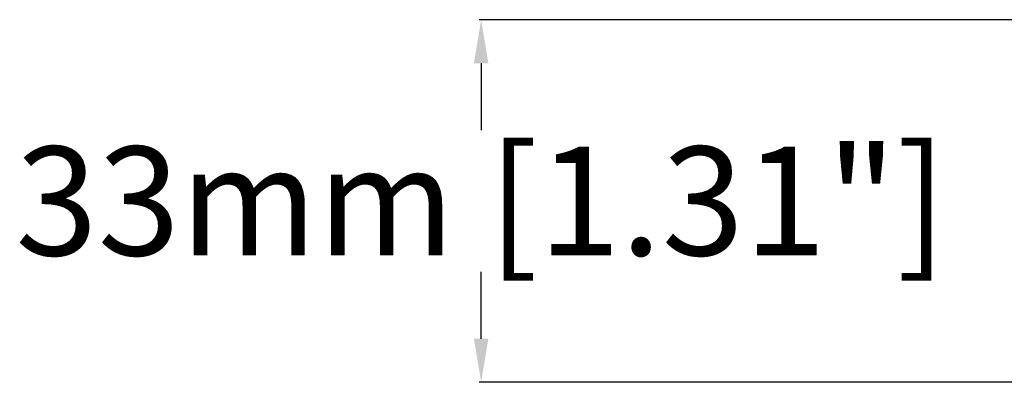
# Model space of a CAD drawing. Units: millimetres. Extents: x -897 to 437, y -318 to 513.
# Drawn here: x -897 to -807, y 0 to 33 of the extents above; entities that cross this region are included whole.
import ezdxf

# ---------------------------------------------------------------- set-up
doc = ezdxf.new("R2010")
doc.units = ezdxf.units.MM
doc.layers.add('AXIS_Dimensions', color=7, linetype='Continuous')
doc.styles.get("Standard").update_dxf_attribs({"font": 'arial.ttf'})
doc.dimstyles.new('AXIS', dxfattribs={"dimtxt": 10, "dimasz": 4, "dimexe": 0.18, "dimexo": 0.0625, "dimgap": 0.09, "dimtad": 0, "dimtih": 1, "dimtoh": 1, "dimdec": 0, "dimzin": 0, "dimdsep": 46, "dimtxsty": 'Standard', "dimcen": 0.09, "dimadec": 0, "dimazin": 0, "dimtfac": 1, "dimtdec": 0, "dimtofl": 0, "dimtmove": 0, "dimatfit": 3, "dimfxl": 1, "dimtolj": 1, "dimtzin": 0, "dimarcsym": 0})

# ---------------------------------------------------------------- blocks, each defined once
blk = doc.blocks.new('*D3')
at = {"layer": 'AXIS_Dimensions', "color": 0, "lineweight": -2, "transparency": 16777216}
for p, q in [((-671.483, 33.307), (-855.085, 33.307)), ((-854.905, 29.307), (-854.905, 23.152)), ((-854.905, 4), (-854.905, 10.155)), ((-671.483, 0), (-855.085, 0))]:
    blk.add_line(p, q, dxfattribs=at)
at = {"layer": 'AXIS_Dimensions', "color": 0, "transparency": 16777216}
for points in [[(-855.572, 29.307), (-854.239, 29.307), (-854.905, 33.307)], [(-855.572, 4), (-854.239, 4), (-854.905, 0)]]:
    blk.add_solid(points, dxfattribs=at)
at = {"layer": 'Defpoints', "color": 0, "transparency": 16777216}
for p in [(-671.42, 33.307), (-671.42, 0), (-854.905, 0)]:
    blk.add_point(p, dxfattribs=at)
at = {"layer": 'AXIS_Dimensions', "color": 0, "transparency": 16777216, "insert": (-854.905, 16.654), "char_height": 10, "attachment_point": 5}
blk.add_mtext('\\A1;33mm [1.31"]', dxfattribs=at)

msp = doc.modelspace()

# ---------------------------------------------------------------- dimensions: what is measured, and where the dimension line sits
at = {"layer": 'AXIS_Dimensions'}
dim = msp.add_linear_dim(base=(-854.905, 0), p1=(-671.42, 33.307), p2=(-671.42, 0), angle=90, dimstyle='AXIS', override={"dimpost": 'mm'}, dxfattribs=at)
dim.commit()
dim.dimension.update_dxf_attribs({"geometry": '*D3', "text_midpoint": (-854.905, 16.654)})

doc.saveas('drawing.dxf')
